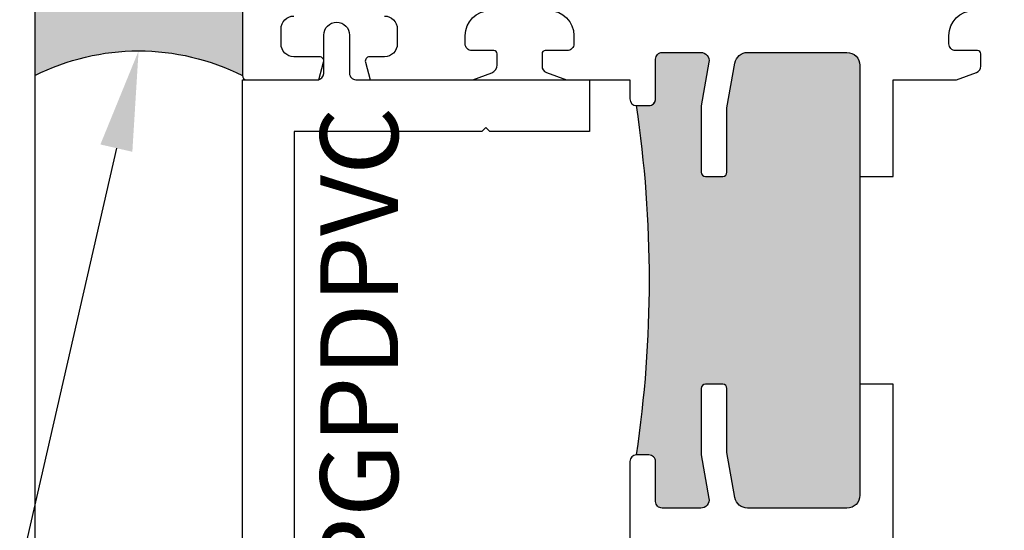
# Model space of a CAD drawing. Units: inches. Extents: x 0 to 266, y 0 to 43.
# Drawn here: x 85 to 88, y 27 to 28 of the extents above; entities that cross this region are included whole.
import ezdxf
from ezdxf import colors
from ezdxf.entities.mleader import LeaderData, LeaderLine
from ezdxf.enums import TextEntityAlignment as Align
from ezdxf.math import Vec2, Vec3

# ---------------------------------------------------------------- set-up
doc = ezdxf.new("R2010")
doc.units = ezdxf.units.IN
doc.header["$LTSCALE"] = 0.25
doc.header["$MEASUREMENT"] = 0
for name, color, linetype in [('Arcadia-Dim', 4, 'Continuous'), ('Arcadia-Profile', 6, 'Continuous'), ('Arcadia-Shade', 8, 'Continuous'), ('Arcadia-Text', 3, 'Continuous')]:
    doc.layers.add(name, color=color, linetype=linetype)
doc.styles.get("Standard").update_dxf_attribs({"font": 'ARIALN.TTF'})
doc.dimstyles.new('Arcadia-2', dxfattribs={"dimscale": 2, "dimtxt": 0.0938, "dimasz": 0.0938, "dimexe": 0.0546, "dimexo": 0.0469, "dimgap": 0.0469, "dimtad": 0, "dimtih": 1, "dimdec": 4, "dimzin": 3, "dimdsep": 46, "dimlunit": 4, "dimtxsty": 'Standard', "dimblk": 'ARCHTICK', "dimcen": 0.0469, "dimdle": 0.0546, "dimclrd": 256, "dimclre": 256, "dimclrt": 256, "dimadec": 0, "dimazin": 0, "dimtfac": 0.75, "dimtdec": 4, "dimtix": 1, "dimtmove": 2, "dimatfit": 3, "dimfxl": 1, "dimtolj": 1, "dimtzin": 3, "dimlwd": -3, "dimlwe": -3, "dimarcsym": 0})

# ---------------------------------------------------------------- blocks, each defined once
blk = doc.blocks.new('*U37')
at = {"layer": 'Arcadia-Profile'}
h = blk.add_hatch(color=256, dxfattribs=at)
edge = h.paths.add_edge_path()
edge.add_line((-4.255854927727108e-16, 0.5000000000000019), (-0.3415971317720681, 0.5000000000000019))
edge.add_arc((-0.3958370399560139, 0.2896567274868739), 0.2172239856262077, 35.12576795111403, 75.54049043261, ccw=False)
edge.add_arc((-0.2522502827612998, 0.3906676942111633), 0.041666666666646, -9.589877105315225, 35.125767951116984, ccw=False)
edge.add_arc((0.4308506004019131, 0.2752539657296112), 0.6511155107169635, 170.4101228946807, 190.9855794753516)
edge.add_arc((-0.3613754304164896, 0.1474831508321544), 0.1530866474885135, -74.4499340415818, 1.3823096407652997, ccw=False)
edge.add_line((-0.32033591458083, 4.508615703002762e-13), (-5.972999872483342e-13, 4.508615703002762e-13))
edge.add_arc((0.4975703868955628, 0.2499999999996324), 0.5568449424351317, 153.3231490947054, 206.6768509051579, ccw=False)
at = {"layer": 'Arcadia-Shade', "lineweight": -3}
h = blk.add_hatch(dxfattribs=at)
h.set_pattern_fill('HONEY', color=256, scale=0.1666666666666666)
h.set_pattern_definition([(0, (-1.850371707708595e-17, -9.251858538542975e-18), (0.03124999999999999, 0.0180421959121758), [0.02083333333333333, -0.04166666666666666]), (120, (-1.850371707708595e-17, -9.251858538542975e-18), (-0.03124999999999998, 0.0180421959121758), [0.02083333333333333, -0.04166666666666665]), (59.99999999999999, (-1.850371707708595e-17, -9.251858538542975e-18), (6.938893903907227e-18, 0.03608439182435161), [-0.04166666666666666, 0.02083333333333333])])
h.paths.add_polyline_path([(-0.86885925440944, 0.3105723305868094, -0.2200532177358038), (-0.8638473303031073, 0.1599238414736852, 0.5368425477903281), (-0.7870904757303654, 0.04414317049111242), (-0.3203359145824312, -3.899658373995862e-15, 0.3435090603726155), (-0.2083333333333742, 0.1511761387382585, -0.09001934690241738), (-0.2111658875103337, 0.3837262550252461, 0.1976228614784511), (-0.2181714896626488, 0.4146415752496755, 0.3121056016175935), (-0.4500769481399631, 0.5000000000000019), (-0.7337299339763174, 0.5000000000000019, 0.09541692369353295), (-0.7818529476183083, 0.4907321217873561, 0.3204879081861737), (-0.8776979589015335, 0.3447817867490042, 0.1072170252175636)])
at = {"layer": 'Arcadia-Profile'}
blk.add_lwpolyline([(-0.8688592544094401, 0.3105723305868094, -0.1073450320601699), (-0.8776996023646465, 0.3448239381707375, -0.3204104769671941), (-0.7818529476183084, 0.4907321217873561, -0.09541692369342575), (-0.7337299339763724, 0.5000000000000019), (-0.3415971317720681, 0.5000000000000019, -0.1781934081275193), (-0.2181714896626503, 0.4146415752496775, -0.1976228614784485), (-0.2111658875103332, 0.3837262550252489, 0.09001934690241879), (-0.208333333333374, 0.1511761387382577, -0.3435090603726143), (-0.3203359145824311, -3.885780586188048e-15), (-0.7588524718457194, -3.885780586188048e-15, -0.2294187004830065), (-0.8645145201700385, 0.09665505371191728, -0.1971983639969396), (-0.8638473303031081, 0.1599238414736838, 0.2200532177358061)], format="xyb", close=True, dxfattribs=at)
blk.add_arc((0.4975703868939894, 0.2499999999999969), 0.5568449424335583, 153.3231490946662, 206.676850905333, dxfattribs=at)
blk = doc.blocks.new('_ArchTick')
at = {"color": 0, "linetype": 'ByBlock', "lineweight": -3, "const_width": 0.15}
blk.add_lwpolyline([(-0.5, -0.5), (0.5, 0.5)], dxfattribs=at)
blk = doc.blocks.new('*D111')
at = {"layer": 'Arcadia-Dim', "lineweight": -3, "transparency": 16777216}
for p, q in [((86.00006107032345, 25.19485203699355), (86.00006107032345, 24.20912558586284)), ((85.89086107032345, 24.31832558586284), (87.62770979846323, 24.31832558586284)), ((89.8124, 24.31832558586284), (88.18475127186022, 24.31832558586284))]:
    blk.add_line(p, q, dxfattribs=at)
blk.add_solid([(89.8124, 24.34959225252951), (89.8124, 24.28705891919618), (90, 24.31832558586284)], dxfattribs=at)
at = {"layer": 'Defpoints', "color": 0, "lineweight": -3, "transparency": 16777216}
for p in [(90, 27.60117703699358), (86.00006107032345, 25.28865203699355), (90, 24.31832558586284)]:
    blk.add_point(p, dxfattribs=at)
at = {"layer": 'Arcadia-Dim', "lineweight": -3, "transparency": 16777216, "xscale": 0.1876, "yscale": 0.1876, "zscale": 0.1876, "rotation": 180}
blk.add_blockref('_ArchTick', (86.00006107032345, 24.31832558586284), dxfattribs=at)
at = {"layer": 'Arcadia-Dim', "lineweight": -3, "transparency": 16777216, "insert": (87.90623053516173, 24.31832558586284), "char_height": 0.1876, "attachment_point": 5}
blk.add_mtext('\\A1;F.D.', dxfattribs=at)

msp = doc.modelspace()

# ---------------------------------------------------------------- hatches: boundary and pattern name
at = {"layer": 'Arcadia-Profile', "lineweight": -3}
h = msp.add_hatch(color=256, dxfattribs=at)
h.dxf.hatch_style = 1
edge = h.paths.add_edge_path()
edge.add_arc((87.45599999999936, 26.60137703699356), 0.03100000000000591, 270, 359.9999999999606, ccw=False)
edge.add_line((87.45599999999936, 26.57037703699356), (87.21656492903335, 26.57037703699353))
edge.add_arc((87.21656492903332, 26.60137703699353), 0.0309999999999917, 189.9999999999902, 270.0000000000525, ccw=False)
edge.add_line((87.18603588868996, 26.59599394348586), (87.1669999999994, 26.7039518329369))
edge.add_line((87.1669999999994, 26.7039518329369), (87.1669999999994, 26.85852753579837))
edge.add_arc((87.15699999999939, 26.85852753579834), 0.01000000000001933, 1.22133299767963e-10, 90)
edge.add_line((87.15699999999939, 26.86852753579837), (87.11499999999941, 26.86852753579837))
edge.add_arc((87.11499999999941, 26.85852753579835), 0.01000000000001933, 90, 179.9999999997557)
edge.add_line((87.1049999999994, 26.85852753579839), (87.1049999999994, 26.69852753579837))
edge.add_line((87.1049999999994, 26.69852753579837), (87.12345747373828, 26.59385000054689))
edge.add_arc((87.10376131867804, 26.59037703699353), 0.02000000000000481, -90, 10.000000000060197, ccw=False)
edge.add_line((87.10376131867804, 26.57037703699353), (87.0109999999994, 26.57037703699353))
edge.add_arc((87.01099999999938, 26.58637703699354), 0.01600000000001245, 180.0000000000254, 270.0000000000509, ccw=False)
edge.add_line((86.99499999999938, 26.58637703699353), (86.99499999999938, 26.68237703699352))
edge.add_arc((86.97899999999939, 26.68237703699354), 0.01599999999999113, 359.9999999999491, 450)
edge.add_line((86.97899999999939, 26.69837703699353), (86.94899999999942, 26.69837703699353))
edge.add_arc((84.14020863999933, 27.11852703699353), 2.840041360000086, 351.4925512922845, 368.5074487077156)
edge.add_line((86.94899999999942, 27.53867703699354), (86.97899999999942, 27.53867703699355))
edge.add_arc((86.97899999999942, 27.55467703699355), 0.01599999999999113, 270, 360)
edge.add_line((86.99499999999941, 27.55467703699355), (86.99499999999941, 27.65067703699354))
edge.add_arc((87.0109999999994, 27.65067703699354), 0.01599999999999113, 90, 180.0000000000254, ccw=False)
edge.add_line((87.0109999999994, 27.66667703699354), (87.10376131867807, 27.66667703699355))
edge.add_arc((87.10376131867801, 27.64667703699351), 0.02000000000004931, -9.999999999891713, 89.99999999983709, ccw=False)
edge.add_line((87.12345747373831, 27.6432040734402), (87.1049999999994, 27.5385265381887))
edge.add_line((87.1049999999994, 27.5385265381887), (87.10499999999942, 27.3785265381887))
edge.add_arc((87.11499999999943, 27.37852653818872), 0.01000000000000512, 180.0000000001018, 269.9999999999185)
edge.add_line((87.11499999999941, 27.36852653818871), (87.15699999999941, 27.3685265381887))
edge.add_arc((87.15699999999941, 27.37852653818868), 0.009999999999987352, 270, 359.999999999939)
edge.add_line((87.1669999999994, 27.37852653818867), (87.1669999999994, 27.53310224105017))
edge.add_line((87.1669999999994, 27.53310224105017), (87.18603588868996, 27.64106013050121))
edge.add_arc((87.21656492903335, 27.63567703699353), 0.03100000000001825, 90, 169.999999999993, ccw=False)
edge.add_line((87.21656492903335, 27.66667703699354), (87.45599999999939, 27.66667703699354))
edge.add_arc((87.45599999999942, 27.63567703699347), 0.03100000000006631, 1.972466634470038e-11, 90.00000000005252, ccw=False)
edge.add_line((87.48699999999948, 27.63567703699348), (87.48699999999937, 26.60137703699356))

# ---------------------------------------------------------------- linework, layer by layer
msp.add_lwpolyline([(85.99999999999935, 28.53865203699358), (85.54999999999907, 28.53865203699358, 0.414213562373095), (85.49999999999906, 28.48865203699357), (85.49999999999906, 25.46365203699357, -0.414213562373095), (85.32499999999908, 25.28865203699358), (79.14532645113016, 25.28865203699355, -0.414213562373095), (78.97032645113015, 25.46365203699356), (78.97032645113016, 31.64332558586258, -0.414213562373095), (79.14532645113016, 31.8183255858626), (82.17032645113018, 31.81832558586257, 0.4142135623730989), (82.22032645113016, 31.86832558586258), (82.22032645113016, 32.31832558586271), (82.34532645113016, 32.31832558586265), (82.34532645113018, 31.86832558586258, -0.4142135623730989), (82.17032645113018, 31.69332558586257), (79.14532645113016, 31.6933255858626, 0.414213562373095), (79.09532645113016, 31.64332558586258), (79.09532645113016, 25.46365203699356, 0.414213562373095), (79.14532645113016, 25.41365203699355), (85.32499999999908, 25.41365203699358, 0.414213562373095), (85.37499999999906, 25.46365203699357), (85.37499999999906, 28.48865203699357, -0.414213562373095), (85.54999999999907, 28.66365203699358), (85.99999999999935, 28.66365203699358)], format="xyb", close=True, dxfattribs=at)
at = {"layer": 'Arcadia-Profile'}
for points in [[(85.99999999999937, 32.30832558586275), (85.99999999999937, 27.61117703699358, 0.4142135623726788), (86.00999999999937, 27.60117703699357), (86.18430426289649, 27.60117703699358), (86.19566904122519, 27.64359096713302, 0.4931454260329931), (86.18600929999937, 27.65617978699355), (86.12399999999937, 27.65617978699355, -0.4142135623730699), (86.09299999999936, 27.68717978699355), (86.09299999999936, 27.72318468699358, -0.4142135623729943), (86.1239999999994, 27.75418468699358)], [(86.34199999999936, 27.75418468699358, -0.4142135623730698), (86.37299999999937, 27.72318468699358), (86.3729999999994, 27.68717978699355, -0.4142135623728937), (86.34199999999939, 27.65617978699356), (86.30601529999933, 27.65617978699355, 0.4931454260322946), (86.29635555877357, 27.64359096713301), (86.3077203371023, 27.60117703699358), (86.5546873004584, 27.60117703699358), (86.60032518769918, 27.61781227760024, 0.3151653725886196), (86.61347566258411, 27.63660280728141), (86.61347566258416, 27.66315784128174, 0.4142135623740383), (86.60547566258413, 27.67115784128178), (86.55255605181003, 27.67115784128179, -0.4142135623736152), (86.53655605181007, 27.68715784128173), (86.53655605181007, 27.70715784199049, -0.414213562373082), (86.59655605181007, 27.76715784199051)], [(86.73843167814368, 27.76715784199052, -0.414213562373095), (86.79843167814363, 27.70715784199058), (86.79843167814366, 27.68715784128175, -0.4142135623732902), (86.7824316781437, 27.67115784128178), (86.72951206736957, 27.67115784128178, 0.4142135623728674), (86.72151206736959, 27.6631578412818), (86.72151206736964, 27.63377896997906, 0.315298788878523), (86.73203974507643, 27.61874388804651), (86.78030427167542, 27.60117703699355), (86.9329999999994, 27.60117703699359), (86.9329999999994, 27.55467703699355, 0.4142135623726561), (86.94899999999939, 27.53867703699356), (86.97899999999942, 27.53867703699358, 0.41421356237303), (86.99499999999941, 27.55467703699357), (86.99499999999938, 27.65067703699356, -0.4142135623731113), (87.0109999999994, 27.66667703699356), (87.10376131867804, 27.66667703699358, -0.4663076581535014), (87.12345747373831, 27.64320407344022), (87.1049999999994, 27.53852653818872), (87.1049999999994, 27.37852653818872, 0.4142135623720545), (87.11499999999938, 27.36852653818873), (87.15699999999941, 27.36852653818872, 0.4142135623727828), (87.1669999999994, 27.37852653818869), (87.1669999999994, 27.53310224105019), (87.18603588868996, 27.64106013050123, -0.3639702342662134), (87.21656492903332, 27.66667703699356), (87.45599999999939, 27.66667703699356, -0.414213562373229), (87.48699999999945, 27.63567703699354), (87.48699999999945, 27.36852703699352), (87.56699999999938, 27.36852703699352), (87.56699999999938, 27.60117703699355), (87.71969572832333, 27.60117703699355), (87.76796025492229, 27.61874388804651, 0.315298788878523), (87.7784879326291, 27.63377896997906), (87.7784879326291, 27.6631578412818, 0.4142135623725747), (87.77048793262912, 27.67115784128178), (87.71756832185508, 27.67115784128179, -0.4142135623732739), (87.70156832185512, 27.68715784128175), (87.70156832185512, 27.70715784199058, -0.414213562373095), (87.76156832185507, 27.76715784199052)], [(87.48699999999937, 26.60137703699354), (87.48699999999937, 26.60137703699354, -0.4142135623728937), (87.45599999999936, 26.57037703699356), (87.21656492903335, 26.57037703699353, -0.3639702342664592), (87.18603588868996, 26.59599394348586), (87.1669999999994, 26.7039518329369), (87.1669999999994, 26.85852753579837, 0.4142135623722626), (87.15699999999939, 26.86852753579837), (87.11499999999941, 26.86852753579837, 0.4142135623718984), (87.1049999999994, 26.85852753579839), (87.1049999999994, 26.69852753579837), (87.12345747373828, 26.59385000054689, -0.4663076581553997), (87.10376131867804, 26.57037703699353), (87.0109999999994, 26.57037703699353, -0.4142135623731113), (86.99499999999938, 26.58637703699353), (86.99499999999938, 26.68237703699352, 0.4142135623734202), (86.97899999999939, 26.69837703699353), (86.94899999999942, 26.69837703699353, 0.07437819826252419), (86.94899999999942, 27.53867703699354), (86.97899999999942, 27.53867703699355, 0.4142135623730625), (86.99499999999941, 27.55467703699355), (86.99499999999941, 27.65067703699354, -0.414213562373095), (87.0109999999994, 27.66667703699354), (87.10376131867807, 27.66667703699355, -0.4663076581535577), (87.12345747373831, 27.6432040734402), (87.1049999999994, 27.5385265381887), (87.10499999999942, 27.3785265381887, 0.4142135623721585), (87.11499999999941, 27.36852653818871), (87.15699999999941, 27.3685265381887, 0.4142135623728349), (87.1669999999994, 27.37852653818867), (87.1669999999994, 27.53310224105017), (87.18603588868996, 27.64106013050121, -0.3639702342661922), (87.21656492903335, 27.66667703699354), (87.45599999999939, 27.66667703699354, -0.4142135623732293), (87.48699999999948, 27.63567703699348), (87.48699999999937, 26.60137703699356)], [(87.56699999999938, 25.75622848812325), (87.56699999999938, 26.86852703699353), (87.4869999999994, 26.86852703699353), (87.48699999999937, 26.60137703699356, -0.4142135623728937), (87.45599999999936, 26.57037703699358), (87.21656492903332, 26.57037703699356, -0.3639702342664737), (87.18603588868996, 26.59599394348588), (87.1669999999994, 26.70395183293692), (87.1669999999994, 26.85852753579839, 0.4142135623722626), (87.15699999999939, 26.86852753579839), (87.11499999999938, 26.86852753579839, 0.4142135623719244), (87.1049999999994, 26.85852753579842), (87.1049999999994, 26.69852753579839), (87.12345747373828, 26.59385000054691, -0.4663076581554132), (87.10376131867804, 26.57037703699355), (87.0109999999994, 26.57037703699355, -0.4142135623731114), (86.99499999999938, 26.58637703699355), (86.99499999999938, 26.68237703699354, 0.4142135623734852), (86.97899999999939, 26.69837703699355), (86.94899999999942, 26.69837703699355, 0.4142135623723146), (86.9329999999994, 26.68237703699357), (86.93299999999937, 25.75622848812443)]]:
    msp.add_lwpolyline(points, format="xyb", dxfattribs=at)
msp.add_lwpolyline([(86.27362499999938, 26.02417703699356, -0.414213562373095), (86.24262499999938, 25.99317703699356, -0.414213562373095), (86.21162499999937, 26.02417703699356), (86.21162499999937, 26.13117703699353), (85.99999999999937, 26.13117703699353), (85.99999999999937, 27.60117703699356), (86.18099999999936, 27.60117703699353, 0.4142135623719853), (86.19599999999937, 27.61617703699355), (86.19599999999937, 27.70817703699353, -0.414213562373095), (86.22699999999938, 27.73917703699353, -0.414213562373095), (86.25799999999936, 27.70817703699353), (86.25799999999936, 27.61617703699355, 0.4142135623733726), (86.27299999999937, 27.60117703699356), (86.83624999999938, 27.60117703699356), (86.83624999999938, 27.47617703699356), (86.59624999999937, 27.47617703699356), (86.58624999999938, 27.48617703699355), (86.57624999999936, 27.47617703699356), (86.12499999999937, 27.47617703699356), (86.12499999999937, 26.25617703699353), (86.27362499999936, 26.25617703699353)], format="xyb", close=True, dxfattribs=at)

# ---------------------------------------------------------------- block references
at = {"lineweight": -3, "xscale": -1, "rotation": 90}
msp.add_blockref('*U37', (85.99999999999937, 27.61117703699358), dxfattribs=at)

# ---------------------------------------------------------------- texts
at = {"layer": 'Arcadia-Text', "lineweight": -3}
msp.add_text('OPGPDPVC', height=0.1875, rotation=90, dxfattribs=at).set_placement((86.18749999999937, 26.86617703699355), align=Align.TOP_CENTER)

# ---------------------------------------------------------------- dimensions: what is measured, and where the dimension line sits
at = {"layer": 'Arcadia-Dim', "lineweight": -3}
dim = msp.add_linear_dim(base=(90, 24.31832558586284), p1=(86.00006107032345, 25.28865203699355), p2=(90, 27.60117703699358), angle=180, text='F.D.', dimstyle='Arcadia-2', override={"dimblk1": 'ArchTick', "dimsah": 1, "dimse2": 1}, dxfattribs=at)
dim.commit()
dim.dimension.update_dxf_attribs({"geometry": '*D111', "text_midpoint": (87.90623053516173, 24.31832558586284)})

# ---------------------------------------------------------------- leaders
at = {"layer": 'Arcadia-Text', "lineweight": -3}
ml = msp.add_multileader_mtext('Standard', dxfattribs=at)
ml.set_content('SEALANT\\P& BACKER ROD', color=256)
ml.set_leader_properties()
ml.build(insert=Vec2(0, 0))
ml.multileader.update_dxf_attribs({"dogleg_length": 0.1875, "arrow_head_size": 0.24})
ctx = ml.context
ctx.base_point, ctx.char_height, ctx.arrow_head_size, ctx.landing_gap_size, ctx.plane_origin, ctx.plane_x_axis, ctx.plane_y_axis = Vec3(82.94152788204323, 24.78865316199379), 0.1875, 0.24, 0.18, Vec3(80.66736209079463, 19.38291360335638), Vec3(1, -3.934488793299944e-16), Vec3(3.934488793299944e-16, 1)
ctx.text_align_type = 2
notes = []
notes.append((ctx, [(0, (1, 1, 0), (85.09083552187953, 24.78865316199379), (-1, 3.841970207914533e-16), 0.1875, [(0, [(85.74999999999937, 27.67045159253315)], 0, [])])]))
ctx.mtext.insert, ctx.mtext.text_direction, ctx.mtext.alignment, ctx.mtext.flow_direction = Vec3(84.72333552187953, 24.88457744575914), Vec3(1, -3.934488793299944e-16), 3, 5
for ctx, leaders in notes:
    for number, flags, end, landing, length, lines in leaders:
        leader = LeaderData()
        leader.index, (leader.has_last_leader_line, leader.has_dogleg_vector, leader.attachment_direction) = number, flags
        leader.last_leader_point, leader.dogleg_vector, leader.dogleg_length = Vec3(end), Vec3(landing), length
        for number, points, colour, breaks in lines:
            line = LeaderLine()
            line.index, line.vertices, line.color, line.breaks = number, Vec3.list(points), colors.encode_raw_color(colour), breaks
            leader.lines.append(line)
        ctx.leaders.append(leader)

doc.saveas('drawing.dxf')
